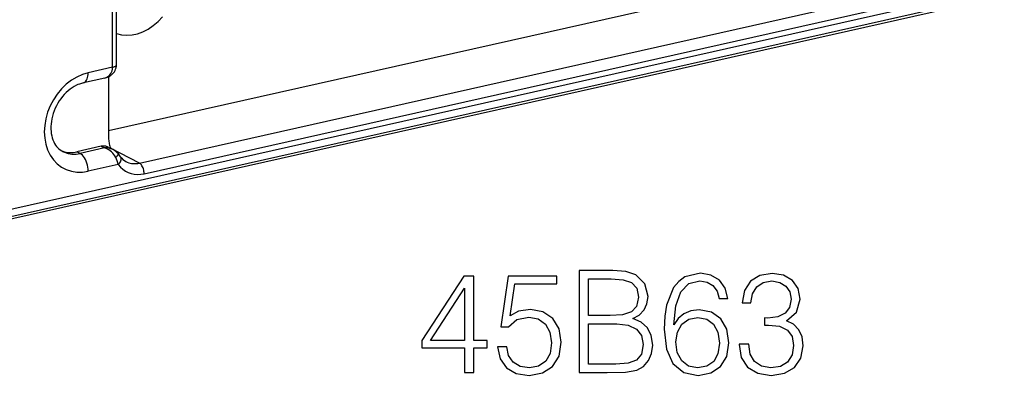
# Model space of a CAD drawing. Extents: x 0 to 420, y 0 to 297.
# Drawn here: x 316 to 349, y 196 to 208 of the extents above; entities that cross this region are included whole.
import ezdxf

# ---------------------------------------------------------------- set-up
doc = ezdxf.new("R2010")
doc.units = 0
doc.layers.get('0').update_dxf_attribs({"linetype": 'CONTINUOUS'})

msp = doc.modelspace()

# ---------------------------------------------------------------- linework, layer by layer
at = {"color": 7}
for p, q in [((371.937439, 214.274902), (296.752808, 197.355179)), ((371.942505, 214.276184), (296.757935, 197.356461)), ((365.831055, 213.235809), (306.518768, 199.888031)), ((365.704102, 212.961136), (306.391815, 199.613358)), ((318.934021, 206.834946), (318.934021, 211.015732)), ((318.664764, 204.57428), (346.309174, 210.795441)), ((318.79892, 206.749222), (318.79892, 210.930023)), ((319.720001, 203.460678), (348.123077, 209.85257)), ((319.884918, 203.093048), (348.287994, 209.484955)), ((318.79892, 206.749222), (317.963623, 206.561249)), ((318.533508, 206.381699), (317.798584, 206.216309)), ((318.664764, 206.427399), (318.664764, 204.32666)), ((318.41452, 204.03627), (317.578857, 203.848206)), ((318.524445, 203.979126), (317.688782, 203.791061)), ((318.41452, 204.03627), (318.524445, 203.979126)), ((318.645111, 204.010071), (318.815735, 203.921371)), ((319.720001, 203.460678), (318.731049, 203.974747)), ((317.688782, 203.791061), (317.578857, 203.848206)), ((319.074768, 203.673538), (318.998535, 203.773834)), ((318.997345, 203.410995), (317.963623, 203.17836))]:
    msp.add_line(p, q, dxfattribs=at)
for points in [[(318.933899, 207.908966), (319.105652, 207.86499), (319.285583, 207.848938), (319.47052, 207.861084), (319.657288, 207.901184), (319.842712, 207.968597), (320.023499, 208.062134), (320.196594, 208.180115), (320.358948, 208.320618), (320.507751, 208.481079)], [(318.533508, 206.381699), (318.59137, 206.397675), (318.628418, 206.41124), (318.664429, 206.427261), (318.715088, 206.455368), (318.743011, 206.474167), (318.769623, 206.494766), (318.802368, 206.524521), (318.833252, 206.55838), (318.86142, 206.596359), (318.886139, 206.638412), (318.906464, 206.684128), (318.9216, 206.732834), (318.930908, 206.783478), (318.934021, 206.834946)], [(318.533508, 206.381714), (318.584106, 206.397339), (318.63092, 206.420593), (318.673279, 206.450989), (318.710266, 206.488098), (318.741516, 206.531281), (318.766296, 206.579834), (318.784302, 206.632935), (318.795227, 206.689728), (318.798889, 206.749237)], [(318.798889, 206.749237), (318.825378, 206.75592), (318.849548, 206.76358), (318.871155, 206.772095), (318.889832, 206.781372), (318.905457, 206.79129), (318.917847, 206.801758), (318.926819, 206.812561), (318.93219, 206.8237), (318.934021, 206.834961)], [(317.963623, 206.561249), (317.767395, 206.502625), (317.574402, 206.416016), (317.388184, 206.302979), (317.211792, 206.165436), (317.048279, 206.005707), (316.90033, 205.826538), (316.770691, 205.631012), (316.661377, 205.422455), (316.574402, 205.204468), (316.511169, 204.980713), (316.472839, 204.755066), (316.4599, 204.531403), (316.472839, 204.313538), (316.511169, 204.105164), (316.574402, 203.909851), (316.661377, 203.731018), (316.770691, 203.571655), (316.90033, 203.434479), (317.048279, 203.321899), (317.211792, 203.235779), (317.388184, 203.177612), (317.574402, 203.148407), (317.767395, 203.148651), (317.963623, 203.178345)], [(317.798584, 206.216309), (317.830017, 206.227661), (317.859192, 206.246887), (317.885437, 206.273682), (317.908508, 206.307678), (317.927917, 206.348206), (317.943298, 206.394653), (317.954529, 206.446198), (317.961365, 206.502045), (317.963623, 206.561249)], [(317.798584, 206.216309), (317.730774, 206.198441), (317.661499, 206.174835), (317.610596, 206.154053), (317.559326, 206.130142), (317.485443, 206.090378), (317.41507, 206.046402), (317.34552, 205.996765), (317.277283, 205.941635), (317.210876, 205.881256), (317.14679, 205.815918), (317.085419, 205.745972), (317.027283, 205.671799), (316.972717, 205.593811), (316.92215, 205.512482), (316.875854, 205.428299), (316.834137, 205.341766), (316.797272, 205.253433), (316.765442, 205.163849), (316.738831, 205.073578), (316.717499, 204.9832), (316.701538, 204.89328), (316.690979, 204.804398), (316.68573, 204.717102), (316.68573, 204.631973), (316.692505, 204.532608), (316.699768, 204.476501), (316.715363, 204.394409), (316.734283, 204.322632), (316.757233, 204.255157), (316.783844, 204.19223), (316.813751, 204.134033), (316.846588, 204.080627), (316.88208, 204.032043), (316.919952, 203.98822), (316.959961, 203.949005), (317.002045, 203.914276), (317.055969, 203.877808), (317.089233, 203.859177)], [(318.664734, 204.32666), (318.665649, 204.283447), (318.668335, 204.240662), (318.672791, 204.198517), (318.679016, 204.157043), (318.687012, 204.116333), (318.696716, 204.076447), (318.708191, 204.037506), (318.721252, 203.999603), (318.736084, 203.962769)], [(318.645142, 204.010071), (318.622009, 204.020874), (318.598083, 204.029785), (318.573303, 204.036743), (318.547852, 204.041687), (318.521912, 204.044647), (318.495422, 204.045593), (318.468689, 204.044495), (318.44165, 204.041382), (318.41449, 204.036255)], [(318.907288, 203.65271), (318.879089, 203.705139), (318.846008, 203.754944), (318.808655, 203.801361), (318.767395, 203.843872), (318.7229, 203.881836), (318.67572, 203.914734), (318.626404, 203.942139), (318.575745, 203.963715), (318.524475, 203.979126)], [(317.03949, 203.888123), (317.094788, 203.86731), (317.151733, 203.850525), (317.210083, 203.83783), (317.269653, 203.829193), (317.330261, 203.824707), (317.391663, 203.824371), (317.453674, 203.828186), (317.516174, 203.836121), (317.578857, 203.848206)], [(317.089233, 203.859192), (317.149292, 203.831055), (317.211609, 203.807922), (317.276001, 203.789856), (317.342102, 203.776978), (317.409668, 203.769287), (317.478394, 203.766846), (317.548035, 203.769714), (317.618225, 203.777771), (317.688782, 203.791077)], [(317.963623, 203.178345), (317.960815, 203.246674), (317.952454, 203.316528), (317.938782, 203.386444), (317.919983, 203.455048), (317.896484, 203.520935), (317.868713, 203.582764), (317.837341, 203.639221), (317.802917, 203.68927), (317.766174, 203.731781), (317.727905, 203.76593), (317.688782, 203.791077)], [(318.907288, 203.65271), (318.927856, 203.672791), (318.946289, 203.691711), (318.96228, 203.709259), (318.975647, 203.725159), (318.986267, 203.739227), (318.993958, 203.751282), (318.998596, 203.761139), (319.000061, 203.768677), (318.998474, 203.773834)], [(318.997314, 203.411011), (319.024963, 203.441711), (319.048523, 203.473511), (319.067749, 203.505859), (319.082092, 203.537964), (319.09137, 203.569244), (319.095276, 203.59903), (319.09375, 203.626709), (319.086853, 203.651733), (319.074768, 203.673523)], [(318.997375, 203.41098), (319.068787, 203.325104), (319.149353, 203.250366), (319.238281, 203.187683), (319.334534, 203.137695), (319.436951, 203.101013), (319.544434, 203.078003), (319.655762, 203.06897), (319.769714, 203.074036), (319.884949, 203.093048)], [(319.258728, 203.513123), (319.304993, 203.491455), (319.352905, 203.473663), (319.402405, 203.459778), (319.453308, 203.449829), (319.505249, 203.443939), (319.558167, 203.442078), (319.611755, 203.444244), (319.66571, 203.450439), (319.720032, 203.460693)], [(319.884888, 203.093079), (319.88324, 203.134033), (319.878235, 203.175964), (319.869995, 203.217896), (319.858704, 203.259094), (319.844666, 203.298584), (319.827942, 203.335693), (319.809143, 203.369568), (319.788513, 203.399597), (319.766418, 203.42511), (319.743469, 203.445618), (319.720032, 203.460693)]]:
    msp.add_lwpolyline(points, dxfattribs=at)
for points in [[(330.870697, 196.268539), (331.191956, 196.268539), (331.191956, 197.110687), (331.639801, 197.110687), (331.639801, 197.368683), (331.191956, 197.368683), (331.191956, 199.573822), (330.846344, 199.573822), (329.405457, 197.368683), (329.405457, 197.110687), (330.870697, 197.110687)], [(332.000031, 197.14476), (332.087646, 196.735855), (332.311584, 196.429184), (332.642578, 196.239334), (333.080688, 196.171188), (333.538269, 196.253937), (333.883911, 196.472992), (334.107819, 196.828339), (334.185699, 197.305389), (334.107819, 197.767838), (333.893616, 198.123199), (333.557739, 198.347122), (333.124512, 198.429871), (332.720459, 198.37146), (332.428406, 198.210815), (332.593903, 199.315826), (334.029938, 199.315826), (334.029938, 199.573822), (332.365112, 199.573822), (332.107117, 197.835999), (332.374847, 197.835999), (332.657196, 198.084259), (333.070953, 198.171875), (333.397095, 198.108597), (333.645355, 197.93335), (333.796265, 197.655884), (333.854675, 197.290787), (333.801147, 196.925705), (333.650238, 196.657974), (333.40683, 196.487595), (333.090424, 196.429184), (332.774017, 196.477859), (332.535492, 196.623901), (332.37973, 196.847809), (332.316437, 197.14476)], [(334.794189, 196.268539), (335.762909, 196.268539), (336.390839, 196.278275), (336.770538, 196.34642), (336.999329, 196.477859), (337.174591, 196.677444), (337.281677, 196.920837), (337.320618, 197.212906), (337.271942, 197.539047), (337.13562, 197.806793), (336.921448, 198.001495), (336.639099, 198.118332), (336.858154, 198.240021), (337.023682, 198.415268), (337.121033, 198.624588), (337.159973, 198.872849), (337.048004, 199.315826), (336.736481, 199.627365), (336.395721, 199.739334), (335.952728, 199.768539), (334.794189, 199.768539)], [(338.045929, 197.904144), (338.114075, 198.556442), (338.284454, 199.033493), (338.56192, 199.320694), (338.936737, 199.41806), (339.184998, 199.374237), (339.384583, 199.257416), (339.525757, 199.062698), (339.598785, 198.80957), (339.895721, 198.80957), (339.79837, 199.169785), (339.603638, 199.442398), (339.316437, 199.612762), (338.956207, 199.676056), (338.425629, 199.549484), (338.211426, 199.398575), (338.036194, 199.18927), (337.792786, 198.585648), (337.734375, 198.20108), (337.714905, 197.758102), (337.787933, 197.071732), (338.011841, 196.575211), (338.381805, 196.268539), (338.883209, 196.171188), (339.316437, 196.253937), (339.647461, 196.472992), (339.856781, 196.823471), (339.934662, 197.285919), (339.861633, 197.758102), (339.652313, 198.113464), (339.331055, 198.337387), (338.912415, 198.420135), (338.625214, 198.386063), (338.386688, 198.283844), (338.191956, 198.123199)], [(340.280273, 197.242111), (340.280273, 197.232376), (340.353302, 196.784531), (340.572357, 196.453522), (340.917969, 196.244202), (341.385284, 196.171188), (341.838013, 196.244202), (342.183624, 196.443787), (342.402679, 196.76506), (342.48056, 197.188568), (342.44162, 197.490372), (342.329651, 197.738632), (342.149536, 197.923615), (341.901276, 198.045319), (342.25177, 198.342255), (342.373474, 198.7901), (342.305328, 199.150314), (342.115479, 199.427795), (341.808777, 199.607895), (341.409637, 199.671188), (340.990997, 199.59816), (340.674591, 199.403442), (340.470123, 199.082169), (340.38736, 198.658661), (340.689178, 198.658661), (340.742737, 198.975082), (340.883911, 199.213608), (341.102936, 199.359634), (341.404755, 199.413177), (341.672485, 199.364502), (341.881805, 199.237946), (342.018097, 199.038361), (342.066803, 198.7901), (342.013245, 198.502899), (341.862335, 198.303314), (341.609222, 198.176743), (341.268463, 198.137802), (341.146759, 198.14267), (341.146759, 197.894409), (341.292786, 197.899277), (341.667633, 197.855469), (341.935364, 197.72403), (342.096008, 197.504974), (342.149536, 197.198303), (342.096008, 196.872162), (341.945099, 196.628769), (341.696838, 196.477859), (341.365814, 196.429184), (341.049408, 196.482727), (340.810883, 196.643372), (340.659973, 196.8965), (340.611298, 197.242111)], [(335.894318, 199.481339), (336.303223, 199.452133), (336.595306, 199.354767), (336.770538, 199.160049), (336.828949, 198.853378), (336.765686, 198.536972), (336.590424, 198.347122), (336.288635, 198.249756), (335.865112, 198.225418), (335.115479, 198.225418), (335.115479, 199.481339)], [(330.870697, 197.368683), (329.69754, 197.368683), (330.870697, 199.169785)], [(338.114075, 197.320007), (338.167633, 197.655884), (338.323395, 197.923615), (338.56192, 198.098862), (338.868591, 198.16214), (339.175262, 198.103729), (339.408936, 197.928482), (339.55011, 197.651016), (339.603638, 197.271317), (339.554962, 196.911102), (339.413788, 196.643372), (339.180145, 196.482727), (338.858856, 196.429184), (338.547302, 196.487595), (338.31366, 196.667709), (338.16275, 196.950043)], [(335.115479, 196.55574), (335.115479, 197.938217), (336.084167, 197.938217), (336.473602, 197.889542), (336.760803, 197.758102), (336.931183, 197.53418), (336.989594, 197.227509), (336.931183, 196.8965), (336.760803, 196.692047), (336.473602, 196.584946), (336.059845, 196.55574)]]:
    msp.add_lwpolyline(points, close=True, dxfattribs=at)
for centre, radius, start, end in [((318.567902, 203.431015), 0.549642, 63.186729, 94.533377), ((318.556641, 203.412506), 0.570909, 39.271938, 63.014355), ((317.645264, 203.044449), 1.400931, 15.167866, 25.732939), ((319.506927, 203.982529), 0.531111, 215.566074, 242.136138)]:
    msp.add_arc(centre, radius, start, end, dxfattribs=at)

doc.saveas('drawing.dxf')
